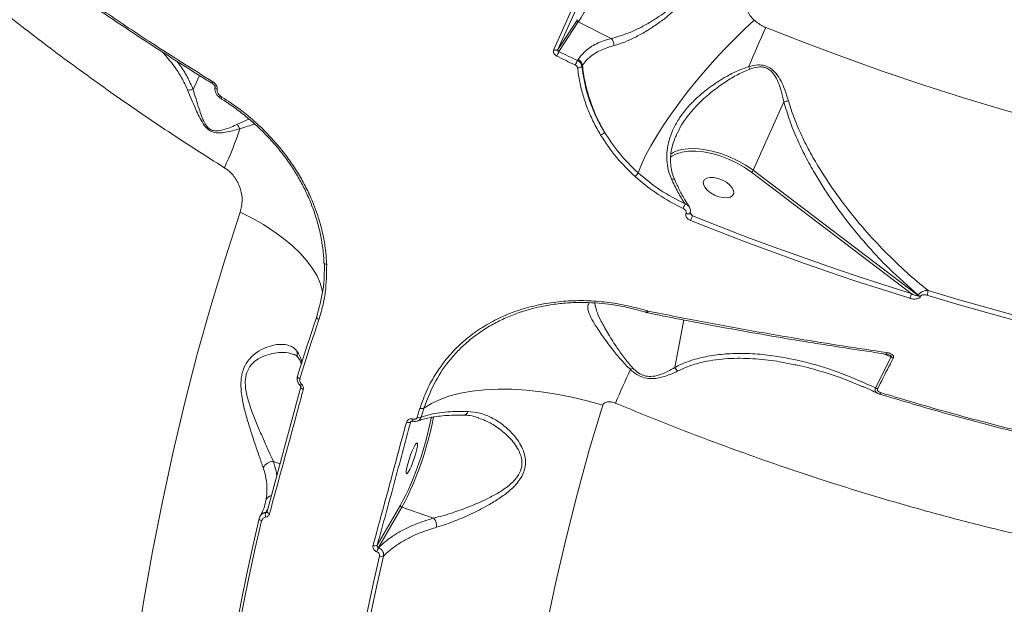
# Model space of a CAD drawing. Units: millimetres. Extents: x 3545 to 21326, y 3254 to 15280.
# Drawn here: x 10777 to 11047, y 6683 to 6844 of the extents above; entities that cross this region are included whole.
import ezdxf

# ---------------------------------------------------------------- set-up
doc = ezdxf.new("R2010")
doc.units = ezdxf.units.MM
doc.layers.add('DiKom', color=7, linetype='Continuous')

msp = doc.modelspace()

# ---------------------------------------------------------------- linework, layer by layer
at = {"layer": 'DiKom', "color": 7, "linetype": 'Continuous', "lineweight": 15}
for p, q in [((10923.52, 6835.41), (10934.77, 6860.39)), ((10935.92, 6860.39), (10924.66, 6835.42)), ((10924.66, 6835.42), (10930, 6843.6)), ((10930.27, 6842.99), (10924.95, 6834.83)), ((10939.28, 6838.47), (10930.27, 6842.99)), ((10930.02, 6832.43), (10930.19, 6832.69)), ((10931.4, 6831.03), (10931.24, 6830.79)), ((10824.48, 6824.47), (10826.21, 6828.3)), ((10831.94, 6822.68), (10832.35, 6822.38)), ((10832.24, 6821.88), (10832.26, 6821.87)), ((10986.73, 6821.09), (10978.25, 6802.27)), ((10836.7, 6814.91), (10839.79, 6816.34)), ((11021.69, 6768.45), (10977.79, 6801.74)), ((10978.25, 6802.27), (11023.61, 6767.87)), ((10956.73, 6799.6), (10956.74, 6799.58)), ((10959.83, 6790.39), (10959.86, 6790.46)), ((10960.92, 6790.65), (10961.61, 6789.77)), ((11023.61, 6767.87), (11023.65, 6767.96)), ((11024.23, 6767.67), (11024.18, 6767.58)), ((10949, 6763.73), (10949.35, 6763.64)), ((10949.35, 6763.64), (10949.39, 6763.63)), ((10949.29, 6763.15), (10949.34, 6763.14)), ((10956.82, 6748.16), (10959.25, 6761.17)), ((11011.86, 6742.55), (11016.19, 6751.03)), ((11016.19, 6751.03), (11014.12, 6751.91)), ((10844.8, 6708.62), (10854.07, 6742.78)), ((11012.54, 6740.99), (11012.98, 6740.83)), ((10884.83, 6733.96), (10884.86, 6733.96)), ((10898.77, 6735.07), (10898.81, 6735.07)), ((10884.47, 6733.43), (10884.23, 6733.18)), ((10884.75, 6733.41), (10884.77, 6733.4)), ((10846.52, 6722.35), (10848.36, 6721.72)), ((10844.29, 6710.9), (10844.49, 6711.64)), ((10875.05, 6699.35), (10881.46, 6710.32)), ((10881.83, 6709.76), (10875.36, 6698.68)), ((10890.52, 6706.78), (10881.83, 6709.76)), ((10843.01, 6707.53), (10842.84, 6707.21)), ((10844.77, 6708.57), (10844.75, 6708.5)), ((10844.78, 6708.56), (10844.8, 6708.62)), ((10875.36, 6698.68), (10875.38, 6698.67)), ((10874.97, 6697.51), (10874.95, 6697.52))]:
    msp.add_line(p, q, dxfattribs=at)
at = {"layer": 'DiKom', "color": 7, "linetype": 'Continuous', "lineweight": 15, "flags": 128}
for points in [[(10978.6, 6843.43), (10975.93, 6841), (10973.23, 6838.39), (10970.52, 6835.63), (10967.83, 6832.76), (10965.2, 6829.79), (10962.63, 6826.76), (10960.17, 6823.69), (10957.83, 6820.63), (10955.64, 6817.59), (10953.62, 6814.61), (10951.79, 6811.72), (10950.17, 6808.94), (10948.76, 6806.31), (10947.6, 6803.84), (10946.68, 6801.57)], [(10981.75, 6841.47), (10992.56, 6837.23), (11003.41, 6833.19), (11014.29, 6829.32), (11025.19, 6825.65), (11036.1, 6822.17), (11047, 6818.89), (11057.89, 6815.81)], [(10924.95, 6834.83), (10925.58, 6834.52), (10926.22, 6834.22), (10926.85, 6833.92), (10927.48, 6833.62), (10928.12, 6833.32), (10928.75, 6833.02), (10929.39, 6832.72), (10930.02, 6832.43)], [(10929.43, 6831.19), (10928.8, 6831.48), (10928.16, 6831.78), (10927.52, 6832.08), (10926.89, 6832.38), (10926.25, 6832.69), (10925.62, 6832.99), (10924.98, 6833.29), (10924.35, 6833.59)], [(10829.9, 6826.55), (10829.84, 6826.41), (10829.8, 6826.28), (10829.78, 6826.18), (10829.78, 6826.1), (10829.8, 6826.06), (10829.81, 6826.05)], [(10831.08, 6824.53), (10830.85, 6824.65), (10830.67, 6824.79), (10830.56, 6824.93), (10830.52, 6825.07), (10830.53, 6825.12)], [(10832.35, 6822.38), (10832.29, 6822.24), (10832.25, 6822.12), (10832.22, 6822.02), (10832.21, 6821.94), (10832.23, 6821.89), (10832.24, 6821.88)], [(10977.79, 6801.74), (10975.85, 6803.08), (10973.75, 6804.29), (10971.52, 6805.34), (10969.23, 6806.2), (10966.94, 6806.86), (10964.68, 6807.3), (10962.52, 6807.51), (10960.51, 6807.48), (10958.69, 6807.21), (10958.21, 6807.09)], [(10958.73, 6807.94), (10960.43, 6808.18), (10962.5, 6808.21), (10964.73, 6807.99), (10967.05, 6807.54), (10969.43, 6806.86), (10971.78, 6805.97), (10974.08, 6804.89), (10976.25, 6803.65), (10978.25, 6802.27)], [(10955.84, 6799.9), (10956.14, 6799.9), (10956.39, 6799.85), (10956.59, 6799.76), (10956.72, 6799.64), (10956.73, 6799.6)], [(10965.65, 6796.83), (10966.58, 6796.09), (10967.68, 6795.46), (10968.87, 6795.01), (10970.05, 6794.75), (10971.13, 6794.72), (10972.02, 6794.92), (10972.64, 6795.33), (10972.95, 6795.92), (10972.92, 6796.63), (10972.56, 6797.42), (10971.88, 6798.22), (10970.96, 6798.96), (10969.86, 6799.58), (10968.67, 6800.04), (10967.48, 6800.29), (10966.41, 6800.32), (10965.52, 6800.12), (10964.9, 6799.71), (10964.59, 6799.13), (10964.61, 6798.41), (10964.98, 6797.62), (10965.65, 6796.83)], [(10801.39, 6597.85), (10802.34, 6612.4), (10803.53, 6626.86), (10804.98, 6641.22), (10806.69, 6655.48), (10808.64, 6669.64), (10810.85, 6683.67), (10813.31, 6697.58), (10816.02, 6711.36), (10818.97, 6724.99), (10822.18, 6738.48), (10825.62, 6751.81), (10829.31, 6764.98), (10833.24, 6777.98), (10837.4, 6790.8)], [(10837.4, 6790.8), (10840.67, 6789.13), (10843.77, 6787.34), (10846.66, 6785.47), (10849.33, 6783.52), (10851.75, 6781.51), (10853.89, 6779.47), (10855.74, 6777.4), (10857.29, 6775.33), (10858.5, 6773.28), (10859.38, 6771.27), (10859.92, 6769.31), (10860.04, 6768.52)], [(10960.88, 6790.49), (10960.86, 6790.45), (10960.75, 6790.34), (10960.57, 6790.28), (10960.35, 6790.27), (10960.09, 6790.31), (10959.83, 6790.39)], [(10960.91, 6790.56), (10960.89, 6790.52), (10960.78, 6790.42), (10960.6, 6790.35), (10960.38, 6790.34), (10960.12, 6790.38), (10959.86, 6790.46)], [(11021.35, 6767.12), (11013.79, 6769.5), (11006.24, 6771.96), (10998.69, 6774.51), (10991.15, 6777.14), (10983.62, 6779.86), (10976.1, 6782.66), (10968.6, 6785.53), (10961.12, 6788.49)], [(10961.61, 6789.77), (10969.07, 6786.82), (10976.56, 6783.95), (10984.06, 6781.16), (10991.57, 6778.46), (10999.09, 6775.83), (11006.62, 6773.28), (11014.16, 6770.83), (11021.69, 6768.45)], [(10861.16, 6776.43), (10860.98, 6776.46), (10860.82, 6776.49), (10860.69, 6776.54), (10860.58, 6776.61), (10860.51, 6776.67), (10860.48, 6776.75), (10860.47, 6776.78)], [(11026.33, 6769.26), (11034.52, 6766.82), (11042.71, 6764.49), (11050.88, 6762.25), (11059.05, 6760.13), (11067.19, 6758.11), (11075.32, 6756.19), (11083.41, 6754.38), (11091.49, 6752.69)], [(11091.29, 6751.35), (11083.2, 6753.06), (11075.09, 6754.87), (11066.94, 6756.79), (11058.78, 6758.81), (11050.6, 6760.94), (11042.41, 6763.18), (11034.21, 6765.52), (11026, 6767.96)], [(10853.17, 6745.75), (10853.81, 6747.81), (10854.44, 6749.86), (10855.09, 6751.91), (10855.74, 6753.95), (10856.4, 6755.99), (10857.06, 6758.02), (10857.73, 6760.05), (10858.41, 6762.07)], [(10859.02, 6761.32), (10858.35, 6759.31), (10857.68, 6757.28), (10857.02, 6755.25), (10856.36, 6753.22), (10855.71, 6751.18), (10855.07, 6749.14), (10854.43, 6747.09), (10853.8, 6745.04)], [(10859.02, 6761.32), (10858.85, 6761.4), (10858.7, 6761.5), (10858.58, 6761.6), (10858.48, 6761.7), (10858.41, 6761.8), (10858.37, 6761.9), (10858.37, 6761.99), (10858.41, 6762.07)], [(10948.84, 6763.26), (10948.84, 6763.26), (10948.84, 6763.28)], [(10853.8, 6745.04), (10853.63, 6745.11), (10853.48, 6745.2), (10853.35, 6745.29), (10853.25, 6745.39), (10853.18, 6745.49), (10853.14, 6745.59), (10853.14, 6745.67), (10853.17, 6745.75)], [(10854.71, 6742.09), (10854.54, 6742.16), (10854.39, 6742.24), (10854.26, 6742.33), (10854.15, 6742.42), (10854.08, 6742.52), (10854.04, 6742.61), (10854.04, 6742.7), (10854.04, 6742.71)], [(10887.88, 6736.94), (10889.92, 6738.24), (10892.28, 6739.37), (10894.94, 6740.32), (10897.89, 6741.08), (10901.09, 6741.65), (10904.53, 6742.01), (10908.18, 6742.18), (10912, 6742.14), (10915.98, 6741.9), (10920.07, 6741.46), (10924.24, 6740.82), (10928.47, 6739.99), (10932.73, 6738.97), (10936.97, 6737.77)], [(11012.98, 6740.81), (11012.96, 6740.81), (11012.94, 6740.84)], [(11013.29, 6741.23), (11013.23, 6741.11), (11013.18, 6741.01), (11013.13, 6740.93), (11013.08, 6740.86), (11013.04, 6740.82), (11013, 6740.81), (11012.98, 6740.81)], [(10886.02, 6734.47), (10886.11, 6734.78), (10886.21, 6735.09), (10886.3, 6735.4), (10886.4, 6735.71), (10886.5, 6736.02), (10886.59, 6736.33), (10886.69, 6736.65), (10886.79, 6736.96)], [(10887.88, 6736.94), (10887.78, 6736.63), (10887.68, 6736.32), (10887.59, 6736), (10887.49, 6735.69), (10887.4, 6735.38), (10887.3, 6735.07), (10887.2, 6734.76), (10887.11, 6734.45)], [(10936.97, 6737.77), (10933.37, 6725.79), (10930.01, 6713.63), (10926.89, 6701.31), (10924.01, 6688.84), (10921.39, 6676.23), (10919.01, 6663.48), (10916.88, 6650.6), (10915, 6637.6), (10913.37, 6624.48), (10911.99, 6611.27), (10910.87, 6597.95)], [(10883.41, 6721.71), (10883.78, 6722.9), (10884.2, 6724.11), (10884.65, 6725.24), (10885.08, 6726.2), (10885.48, 6726.92), (10885.79, 6727.33), (10886.01, 6727.41), (10886.1, 6727.14), (10886.07, 6726.55), (10885.91, 6725.68), (10885.64, 6724.61), (10885.28, 6723.42), (10884.85, 6722.21), (10884.41, 6721.08), (10883.97, 6720.12), (10883.57, 6719.4), (10883.26, 6718.99), (10883.04, 6718.91), (10882.95, 6719.18), (10882.98, 6719.77), (10883.14, 6720.64), (10883.41, 6721.71)], [(10831.09, 6644.77), (10832.24, 6652.66), (10833.47, 6660.52), (10834.79, 6668.33), (10836.19, 6676.09), (10837.68, 6683.82), (10839.25, 6691.49), (10840.9, 6699.12), (10842.64, 6706.7)], [(10843.29, 6706.07), (10843.12, 6706.13), (10842.97, 6706.21), (10842.84, 6706.29), (10842.73, 6706.37), (10842.66, 6706.46), (10842.62, 6706.55), (10842.61, 6706.62), (10842.64, 6706.7)], [(10844.39, 6708.21), (10844.45, 6708.32), (10844.51, 6708.43)], [(10845.45, 6707.96), (10845.28, 6708.03), (10845.13, 6708.11), (10844.99, 6708.2), (10844.89, 6708.29), (10844.82, 6708.38), (10844.78, 6708.46), (10844.77, 6708.55), (10844.78, 6708.56)], [(10843.29, 6706.07), (10841.56, 6698.51), (10839.91, 6690.9), (10838.34, 6683.24), (10836.86, 6675.54), (10835.46, 6667.79), (10834.14, 6659.99), (10832.91, 6652.16), (10831.76, 6644.28)], [(10864.62, 6637.07), (10865.71, 6644.63), (10866.89, 6652.15), (10868.15, 6659.63), (10869.5, 6667.07), (10870.92, 6674.47), (10872.43, 6681.82), (10874.02, 6689.12), (10875.68, 6696.38)], [(10876.78, 6696.38), (10875.12, 6689.13), (10873.53, 6681.84), (10872.02, 6674.49), (10870.6, 6667.1), (10869.26, 6659.67), (10868, 6652.19), (10866.82, 6644.67), (10865.72, 6637.12)]]:
    msp.add_lwpolyline(points, dxfattribs=at)
at = {"layer": 'DiKom', "color": 7, "linetype": 'Continuous', "lineweight": 15}
for centre, radius, start, end in [((10778.95, 6934.97), 177.09, 328.7073, 336.1868), ((10930.47, 6843.44), 0.491, 160.6299, 246.8327), ((11392.16, 6656.97), 449.97, 155.7943, 157.2856), ((10937.46, 6836.61), 2.61, 357.8124, 45.4875), ((10924.09, 6836.21), 0.982, 234.5144, 305.9107), ((10943.27, 6825.11), 20.74, 152.0758, 155.87), ((10957.11, 6818.76), 30.33, 153.2355, 155.829), ((10929.27, 6830.75), 2.15, 7.6443, 64.5165), ((10930.21, 6831.85), 1.48, 263.8493, 314.4407), ((10992.42, 6835.92), 16.19, 198.7222, 201.3373), ((10832.52, 6822.06), 0.845, 133.4689, 165.5788), ((10985.04, 6832.38), 11.42, 278.5269, 284.8774), ((10839.89, 6815.61), 3.27, 192.3899, 216.8562), ((10753.64, 6840.43), 87.82, 334.7446, 342.2457), ((10935.62, 6814.04), 2.25, 290.3923, 324.3025), ((10960.24, 6799.72), 8.37, 100.3918, 124.0636), ((10959.93, 6800.09), 7.21, 103.8676, 127.2978), ((10943.58, 6803.22), 3.51, 310.3052, 332.0636), ((10977.19, 6802.73), 1.16, 301.2876, 336.2351), ((10951.93, 6795.71), 8.1, 331.1481, 340.5826), ((10951.31, 6792.96), 10.78, 335.4921, 342.8003), ((11022.48, 6769.57), 3.87, 335.4559, 355.3735), ((11017.85, 6768.73), 3.85, 335.1675, 355.7965), ((11024.73, 6769.37), 1.87, 233.2159, 253.0331), ((11024.77, 6769.46), 1.87, 233.2159, 253.0331), ((10944.8, 6764.88), 4.35, 338.1314, 344.6872), ((10951.32, 6763.19), 2.03, 167.0197, 181.1898), ((10951.94, 6763.04), 2.62, 166.7941, 177.7327), ((10855.12, 6751.96), 2.11, 165.2195, 212.2771), ((11014.16, 6752.29), 0.848, 324.8876, 356.8228), ((11017.44, 6752.52), 1.95, 230.2126, 250.056), ((11333.47, 6566.81), 428.84, 155.0731, 156.4196), ((10942.17, 6751.28), 4.43, 302.8181, 312.6681), ((10852.8, 6744.7), 1.86, 304.8843, 321.3285), ((11013.09, 6744.1), 1.98, 231.6454, 251.068), ((10887.35, 6738.16), 1.33, 244.7404, 293.2087), ((10804.34, 6750.8), 87.1, 332.3099, 349.2441), ((10802.23, 6751.53), 89.9, 332.3113, 349.1743), ((10885.98, 6733.5), 1.24, 157.9534, 184.1625), ((10886.02, 6733.49), 1.25, 158.0157, 184.0258), ((10886.58, 6735.68), 1.34, 245.0022, 293.1355), ((10898.61, 6736.47), 1.42, 277.9143, 343.1554), ((10883.58, 6734.17), 1.18, 243.6054, 303.2076), ((10846.45, 6719.38), 2.97, 88.5236, 156.1503), ((10846.4, 6711.06), 2, 102.523, 163.0119), ((10881.97, 6710.25), 0.514, 172.5648, 254.5006), ((10844.6, 6706.58), 1.85, 92.6114, 149.425), ((10846.42, 6707.6), 2.12, 163.2281, 195.4481), ((10844.49, 6708.81), 0.38, 272.8092, 317.1554), ((10888.26, 6704.64), 3.11, 353.327, 43.4289), ((10874.44, 6700.41), 1.22, 243.5457, 300.1993), ((10881.86, 6695.74), 7.13, 155.6409, 165.5462), ((10881.89, 6695.73), 7.14, 155.6463, 165.5467), ((10876.22, 6697.77), 1.5, 248.9785, 292.0259)]:
    msp.add_arc(centre, radius, start, end, dxfattribs=at)
for points, knots in [([(10833.06, 6802.96), (10827.91, 6806.24), (10817.59, 6812.81), (10802.6, 6823.07), (10787.99, 6833.62), (10773.69, 6844.58), (10759.81, 6855.88), (10746.34, 6867.55), (10733.47, 6879.45), (10722.03, 6890.78), (10711.94, 6901.43), (10703.06, 6911.39), (10694.66, 6921.42), (10686.71, 6931.59), (10679.26, 6941.84), (10672.31, 6952.19), (10665.95, 6962.55), (10660.59, 6972.06), (10657.63, 6978.08), (10656.36, 6980.68)], [0, 0, 0, 0, 0.063318, 0.126636, 0.190562, 0.254489, 0.320378, 0.386267, 0.452847, 0.519426, 0.573232, 0.627038, 0.68122, 0.735401, 0.790767, 0.846134, 0.901911, 0.957688, 1, 1, 1, 1]), ([(10780.16, 6859.42), (10780.85, 6858.91), (10784.45, 6856.24), (10791.12, 6851.49), (10800.18, 6845.19), (10809.39, 6839.02), (10818.74, 6832.96), (10825.55, 6828.65), (10829.29, 6826.38), (10829.82, 6826.06)], [0, 0, 0, 0, 0.043705, 0.229735, 0.415321, 0.600253, 0.784756, 0.969675, 1, 1, 1, 1]), ([(10780.19, 6859.94), (10780.7, 6859.57), (10783.24, 6857.7), (10789.92, 6852.89), (10800.39, 6845.59), (10814.35, 6836.27), (10824.34, 6830.03), (10829.9, 6826.55)], [0, 0, 0, 0, 0.032157, 0.160792, 0.418284, 0.675775, 1, 1, 1, 1]), ([(10939.28, 6838.47), (10939.81, 6838.59), (10941.17, 6838.9), (10943.59, 6839.73), (10946.48, 6840.99), (10949.47, 6842.55), (10952.21, 6844.25), (10954.66, 6846.05), (10956.95, 6848.07), (10958.68, 6850.18), (10959.7, 6852.21), (10960.03, 6853.35), (10960.23, 6854.52), (10960.31, 6855.72), (10960.14, 6856.78), (10960.05, 6857.31)], [0, 0, 0, 0, 0.06539, 0.170368, 0.277943, 0.381811, 0.488412, 0.569564, 0.652795, 0.760419, 0.815163, 0.871885, 0.880045, 0.9392, 1, 1, 1, 1]), ([(10961.24, 6857.36), (10961.29, 6856.81), (10961.41, 6855.68), (10961.23, 6853.89), (10960.72, 6852.05), (10959.62, 6849.76), (10957.83, 6847.42), (10955.51, 6845.16), (10953.06, 6843.16), (10950.28, 6841.23), (10947.3, 6839.47), (10944.38, 6838.02), (10941.96, 6837.04), (10940.58, 6836.66), (10940.06, 6836.51)], [0, 0, 0, 0, 0.060369, 0.122046, 0.182585, 0.245203, 0.354865, 0.435813, 0.519105, 0.621342, 0.7266, 0.829721, 0.935579, 1, 1, 1, 1]), ([(10976.55, 6852.87), (10976.25, 6851.97), (10975.65, 6850.17), (10976.02, 6847.28), (10977.11, 6844.98), (10978.21, 6843.84), (10978.6, 6843.43)], [0, 0, 0, 0, 0.2885643, 0.5716288, 0.8470383, 1, 1, 1, 1]), ([(10978.6, 6843.43), (10979.41, 6842.81), (10980.29, 6842.11), (10981.43, 6841.59), (10981.64, 6841.51), (10981.75, 6841.47)], [0, 0, 0, 0, 0.8217569, 0.9078664, 1, 1, 1, 1]), ([(10930.19, 6832.69), (10930.81, 6833.48), (10932.12, 6835.15), (10935.15, 6837.14), (10937.89, 6838.02), (10939.28, 6838.47)], [0, 0, 0, 0, 0.306973, 0.648469, 1, 1, 1, 1]), ([(10940.06, 6836.51), (10938.77, 6836.11), (10936.15, 6835.29), (10933.53, 6833.53), (10932.08, 6832.02), (10931.54, 6831.24), (10931.4, 6831.03)], [0, 0, 0, 0, 0.341497, 0.692996, 0.918012, 1, 1, 1, 1]), ([(10822.96, 6824.34), (10822.44, 6825.45), (10821.39, 6827.68), (10819.12, 6831.18), (10817.19, 6833.42), (10816.1, 6834.7)], [0, 0, 0, 0, 0.302418, 0.60502, 1, 1, 1, 1]), ([(10924.35, 6833.59), (10924.25, 6833.65), (10924, 6833.78), (10923.68, 6834.1), (10923.46, 6834.53), (10923.38, 6835), (10923.47, 6835.27), (10923.52, 6835.41)], [0, 0, 0, 0, 0.141847, 0.356728, 0.571333, 0.785719, 1, 1, 1, 1]), ([(10924.66, 6835.42), (10924.65, 6835.37), (10924.62, 6835.28), (10924.64, 6835.13), (10924.72, 6834.99), (10924.83, 6834.88), (10924.91, 6834.84), (10924.95, 6834.83)], [0, 0, 0, 0, 0.213978, 0.428172, 0.642785, 0.857902, 1, 1, 1, 1]), ([(10820.1, 6832.13), (10820.36, 6831.8), (10821.41, 6830.46), (10822.94, 6827.92), (10823.97, 6825.62), (10824.48, 6824.47)], [0, 0, 0, 0, 0.136421, 0.566248, 1, 1, 1, 1]), ([(10930.05, 6830.38), (10930.03, 6830.48), (10929.99, 6830.68), (10929.79, 6830.95), (10929.59, 6831.11), (10929.46, 6831.17), (10929.43, 6831.19)], [0, 0, 0, 0, 0.305693, 0.611613, 0.918023, 1, 1, 1, 1]), ([(10930.02, 6832.43), (10930.08, 6832.4), (10930.33, 6832.27), (10930.73, 6831.94), (10931.12, 6831.4), (10931.2, 6830.99), (10931.24, 6830.79)], [0, 0, 0, 0, 0.081893, 0.388046, 0.693965, 1, 1, 1, 1]), ([(10937.45, 6812.72), (10936.63, 6814.25), (10934.99, 6817.31), (10933.26, 6821.97), (10932, 6826.56), (10931.6, 6829.54), (10931.4, 6831.03)], [0, 0, 0, 0, 0.25985, 0.52284, 0.760227, 1, 1, 1, 1]), ([(10977.09, 6830.72), (10977.9, 6830.92), (10979.31, 6831.26), (10981.41, 6831.12), (10983.23, 6830.3), (10984.77, 6828.75), (10986.01, 6826.71), (10987.09, 6824.19), (10987.65, 6822.36), (10987.97, 6821.34)], [0, 0, 0, 0, 0.149113, 0.259623, 0.37165, 0.498761, 0.652532, 0.806978, 1, 1, 1, 1]), ([(10936.4, 6811.93), (10935.74, 6813.08), (10934.42, 6815.39), (10932.84, 6818.99), (10931.55, 6822.7), (10930.58, 6826.51), (10930.23, 6829.08), (10930.05, 6830.38)], [0, 0, 0, 0, 0.197834, 0.394817, 0.593168, 0.795838, 1, 1, 1, 1]), ([(10931.24, 6830.79), (10931.63, 6828.34), (10932.22, 6824.62), (10933.92, 6819.75), (10935.49, 6816.15), (10936.8, 6813.85), (10937.45, 6812.72)], [0, 0, 0, 0, 0.3951692, 0.5979227, 0.8021689, 1, 1, 1, 1]), ([(10955.84, 6799.9), (10955.52, 6800.72), (10954.88, 6802.4), (10954.51, 6805.04), (10954.57, 6807.76), (10955.13, 6810.57), (10956.2, 6813.43), (10957.84, 6816.4), (10960.05, 6819.34), (10962.93, 6822.31), (10966.38, 6825.16), (10970.05, 6827.55), (10973.62, 6829.47), (10975.93, 6830.3), (10977.09, 6830.72)], [0, 0, 0, 0, 0.066726, 0.135249, 0.20491, 0.276176, 0.354731, 0.435009, 0.525817, 0.618568, 0.724745, 0.833266, 0.916027, 1, 1, 1, 1]), ([(10977.34, 6830.03), (10976.21, 6829.54), (10973.94, 6828.57), (10970.49, 6826.47), (10966.92, 6823.9), (10963.61, 6820.95), (10960.82, 6817.87), (10958.7, 6814.98), (10957.69, 6812.97), (10957.25, 6812.09)], [0, 0, 0, 0, 0.132103, 0.266366, 0.432804, 0.602388, 0.743462, 0.887136, 1, 1, 1, 1]), ([(10986.73, 6821.09), (10986.5, 6822.1), (10986.09, 6823.88), (10985.24, 6826.36), (10984.25, 6828.36), (10983, 6829.8), (10981.91, 6830.36), (10980.84, 6830.65), (10979.34, 6830.68), (10978.08, 6830.27), (10977.34, 6830.03)], [0, 0, 0, 0, 0.201065, 0.356602, 0.514898, 0.638467, 0.721753, 0.744936, 0.851257, 1, 1, 1, 1]), ([(10829.8, 6826.04), (10829.88, 6825.99), (10830.08, 6825.87), (10830.31, 6825.62), (10830.46, 6825.39), (10830.51, 6825.24), (10830.53, 6825.16), (10830.53, 6825.12), (10830.53, 6825.11), (10830.53, 6825.12), (10830.53, 6825.12)], [0, 0, 0, 0, 0.21406, 0.523572, 0.699322, 0.799339, 0.870036, 0.936947, 0.992422, 1, 1, 1, 1]), ([(10829.9, 6826.55), (10829.96, 6826.52), (10830.24, 6826.33), (10830.65, 6825.95), (10830.98, 6825.41), (10831.13, 6824.93), (10831.1, 6824.66), (10831.08, 6824.53)], [0, 0, 0, 0, 0.0843516, 0.4026499, 0.6518232, 0.8254915, 1, 1, 1, 1]), ([(10824.47, 6824.46), (10824.2, 6824.4), (10823.71, 6824.28), (10823.21, 6824.3), (10823, 6824.33), (10822.96, 6824.34)], [0, 0, 0, 0, 0.499482, 0.920557, 1, 1, 1, 1]), ([(10837.27, 6813.65), (10836, 6813.28), (10834.24, 6812.76), (10831.7, 6812.49), (10830.25, 6812.62), (10829.07, 6813.11), (10828.06, 6813.9), (10827.04, 6815.24), (10826.1, 6817.01), (10824.67, 6820.2), (10823.69, 6822.58), (10822.96, 6824.34)], [0, 0, 0, 0, 0.231126, 0.319683, 0.391424, 0.436716, 0.482245, 0.545692, 0.638837, 0.734215, 1, 1, 1, 1]), ([(10824.48, 6824.47), (10824.48, 6824.47), (10824.48, 6824.46), (10824.48, 6824.46), (10824.47, 6824.46), (10824.47, 6824.46)], [0, 0, 0, 0, 0.390984, 0.786042, 1, 1, 1, 1]), ([(10824.47, 6824.46), (10824.47, 6824.46), (10825, 6822.75), (10825.7, 6820.34), (10826.76, 6817.19), (10827.47, 6815.47), (10828.31, 6814.17), (10829.19, 6813.43), (10830.25, 6813.05), (10831.57, 6813.08), (10833.9, 6813.65), (10835.52, 6814.38), (10836.7, 6814.91)], [0, 0, 0, 0, 0.000316, 0.274239, 0.368239, 0.463503, 0.52351, 0.564833, 0.606153, 0.674702, 0.763, 1, 1, 1, 1]), ([(10830.53, 6825.12), (10830.53, 6825.12), (10830.45, 6824.91), (10830.46, 6824.42), (10830.62, 6823.69), (10831.03, 6822.98), (10831.41, 6822.48), (10831.68, 6822.3), (10831.71, 6822.28)], [0, 0, 0, 0, 0.003242, 0.216122, 0.44429, 0.691762, 0.973616, 1, 1, 1, 1]), ([(10831.08, 6824.53), (10831.07, 6824.39), (10831.03, 6824.12), (10831.19, 6823.61), (10831.49, 6823.11), (10831.79, 6822.81), (10831.94, 6822.68)], [0, 0, 0, 0, 0.209676, 0.418157, 0.729856, 1, 1, 1, 1]), ([(10831.58, 6822.38), (10831.69, 6822.28), (10831.9, 6822.09), (10832.14, 6821.97), (10832.25, 6821.91)], [0, 0, 0, 0, 0.547801, 1, 1, 1, 1]), ([(10832.22, 6821.82), (10832.47, 6821.68), (10833.83, 6820.88), (10836.22, 6819.2), (10839.37, 6816.78), (10842.36, 6814.13), (10845.19, 6811.32), (10847.82, 6808.34), (10850.23, 6805.24), (10852.39, 6802.03), (10854.31, 6798.73), (10855.98, 6795.33), (10857.41, 6791.82), (10858.59, 6788.22), (10859.5, 6784.56), (10860.09, 6780.86), (10860.39, 6778.26), (10860.39, 6776.91), (10860.39, 6776.78)], [0, 0, 0, 0, 0.0154, 0.085452, 0.155874, 0.226442, 0.296843, 0.366848, 0.436271, 0.504978, 0.572807, 0.64114, 0.710296, 0.78018, 0.850651, 0.921523, 0.992589, 1, 1, 1, 1]), ([(10832.35, 6822.38), (10834.05, 6821.27), (10836.92, 6819.4), (10840.7, 6816.31), (10843.84, 6813.42), (10846.81, 6810.28), (10849.56, 6806.96), (10852.04, 6803.49), (10854.27, 6799.89), (10856.23, 6796.12), (10857.89, 6792.27), (10859.21, 6788.38), (10860.21, 6784.44), (10860.9, 6780.45), (10861.07, 6777.77), (10861.16, 6776.43)], [0, 0, 0, 0, 0.107055, 0.180231, 0.253406, 0.328732, 0.404059, 0.47751, 0.550961, 0.626566, 0.70217, 0.775558, 0.848946, 0.924473, 1, 1, 1, 1]), ([(11023.65, 6767.96), (11020.91, 6770.38), (11016.19, 6774.54), (11009.95, 6781.19), (11004.66, 6787.48), (10999.69, 6794.21), (10995.7, 6800.47), (10992.61, 6806.05), (10990.29, 6810.88), (10988.24, 6815.88), (10987.23, 6819.35), (10986.73, 6821.09)], [0, 0, 0, 0, 0.172163, 0.296945, 0.421721, 0.549577, 0.677393, 0.756949, 0.836485, 0.918274, 1, 1, 1, 1]), ([(10987.97, 6821.34), (10988.48, 6819.72), (10989.52, 6816.46), (10991.62, 6811.67), (10994.02, 6806.95), (10997.19, 6801.54), (11001.22, 6795.55), (11006.2, 6789.08), (11011.57, 6782.9), (11016.36, 6778.04), (11021.26, 6773.45), (11024.32, 6770.92), (11026.33, 6769.26)], [0, 0, 0, 0, 0.077204, 0.155263, 0.235262, 0.315696, 0.438102, 0.561373, 0.686953, 0.813199, 0.876762, 1, 1, 1, 1]), ([(10841.36, 6814.96), (10841.31, 6814.95), (10840.29, 6814.61), (10838.75, 6814.12), (10837.27, 6813.65)], [0, 0, 0, 0, 0.0443308, 1, 1, 1, 1]), ([(10937.45, 6812.72), (10938.74, 6810.74), (10941.37, 6806.73), (10944.9, 6803.3), (10946.68, 6801.57)], [0, 0, 0, 0, 0.494165, 1, 1, 1, 1]), ([(10956.78, 6799.59), (10956.64, 6799.89), (10956.22, 6800.8), (10955.82, 6802.41), (10955.56, 6804.41), (10955.61, 6806.49), (10955.97, 6808.61), (10956.52, 6810.49), (10957.06, 6811.64), (10957.27, 6812.08)], [0, 0, 0, 0, 0.074587, 0.227747, 0.386235, 0.54951, 0.717494, 0.890257, 1, 1, 1, 1]), ([(10957.25, 6812.09), (10957.22, 6812.03), (10957.18, 6811.97), (10957.15, 6811.9), (10957.15, 6811.9)], [0, 0, 0, 0, 0.911284, 1, 1, 1, 1]), ([(10945.85, 6800.54), (10944.07, 6802.26), (10940.46, 6805.76), (10937.76, 6809.86), (10936.4, 6811.93)], [0, 0, 0, 0, 0.494171, 1, 1, 1, 1]), ([(10837.4, 6790.8), (10837.64, 6791.81), (10838.11, 6793.8), (10837.63, 6797.01), (10836.29, 6799.97), (10834.57, 6801.93), (10833.39, 6802.74), (10833.06, 6802.96)], [0, 0, 0, 0, 0.238523, 0.471337, 0.696805, 0.915991, 1, 1, 1, 1]), ([(10946.68, 6801.57), (10948.63, 6799.94), (10952.58, 6796.64), (10957.22, 6794.23), (10959.57, 6793.01)], [0, 0, 0, 0, 0.493818, 1, 1, 1, 1]), ([(10959.02, 6791.8), (10956.68, 6793.01), (10951.94, 6795.46), (10947.9, 6798.83), (10945.85, 6800.54)], [0, 0, 0, 0, 0.493872, 1, 1, 1, 1]), ([(10959.57, 6793.01), (10958.9, 6794.08), (10957.56, 6796.23), (10956.41, 6798.67), (10955.84, 6799.9)], [0, 0, 0, 0, 0.497409, 1, 1, 1, 1]), ([(10960.74, 6792.33), (10960.37, 6792.89), (10959.43, 6794.3), (10958.09, 6796.74), (10957.2, 6798.68), (10956.77, 6799.62)], [0, 0, 0, 0, 0.255711, 0.642605, 1, 1, 1, 1]), ([(10959.86, 6790.46), (10959.88, 6790.52), (10959.92, 6790.65), (10959.9, 6790.9), (10959.76, 6791.22), (10959.46, 6791.55), (10959.17, 6791.72), (10959.02, 6791.8)], [0, 0, 0, 0, 0.101089, 0.261349, 0.460704, 0.726549, 1, 1, 1, 1]), ([(10959.57, 6793.01), (10959.8, 6792.93), (10960.27, 6792.78), (10960.55, 6792.45), (10960.69, 6792.29)], [0, 0, 0, 0, 0.504703, 1, 1, 1, 1]), ([(10961.12, 6788.49), (10960.89, 6788.6), (10960.46, 6788.81), (10960.01, 6789.27), (10959.78, 6789.72), (10959.73, 6790.1), (10959.8, 6790.3), (10959.83, 6790.39)], [0, 0, 0, 0, 0.279175, 0.52942, 0.721638, 0.879429, 1, 1, 1, 1]), ([(10960.89, 6790.56), (10960.95, 6790.71), (10961.09, 6791.03), (10961.03, 6791.58), (10960.9, 6792), (10960.74, 6792.2), (10960.71, 6792.24)], [0, 0, 0, 0, 0.266934, 0.580029, 0.899418, 1, 1, 1, 1]), ([(10960.89, 6790.54), (10960.89, 6790.54), (10960.89, 6790.55), (10960.89, 6790.51), (10960.88, 6790.49), (10960.88, 6790.49)], [0, 0, 0, 0, 0.06685, 0.813733, 1, 1, 1, 1]), ([(10960.99, 6790.37), (10960.98, 6790.37), (10960.95, 6790.41), (10960.91, 6790.48), (10960.9, 6790.51), (10960.9, 6790.52)], [0, 0, 0, 0, 0.057925, 0.637259, 1, 1, 1, 1]), ([(10960.99, 6790.37), (10961.07, 6790.27), (10961.26, 6790.05), (10961.48, 6789.87), (10961.61, 6789.77)], [0, 0, 0, 0, 0.417963, 1, 1, 1, 1]), ([(10858.41, 6762.07), (10859.06, 6764.43), (10860.06, 6768), (10860.55, 6773.02), (10860.52, 6775.6), (10860.51, 6776.9)], [0, 0, 0, 0, 0.492808, 0.745498, 1, 1, 1, 1]), ([(10861.16, 6776.43), (10861.13, 6773.87), (10861.08, 6770.01), (10860.14, 6765), (10859.4, 6762.55), (10859.02, 6761.32)], [0, 0, 0, 0, 0.492763, 0.74547, 1, 1, 1, 1]), ([(11023.65, 6767.96), (11023.7, 6768.06), (11023.82, 6768.26), (11024.13, 6768.58), (11024.58, 6768.89), (11025.23, 6769.17), (11025.84, 6769.28), (11026.22, 6769.26), (11026.33, 6769.26)], [0, 0, 0, 0, 0.1137204, 0.2493511, 0.4227181, 0.6134963, 0.8848304, 1, 1, 1, 1]), ([(10886.79, 6736.96), (10887.39, 6738.65), (10888.6, 6742.05), (10891.17, 6746.66), (10894.24, 6750.84), (10897.76, 6754.53), (10901.74, 6757.79), (10906.15, 6760.56), (10910.92, 6762.84), (10916, 6764.59), (10921.33, 6765.78), (10926.84, 6766.44), (10932.43, 6766.55), (10938.02, 6766.12), (10943.57, 6765.23), (10947.19, 6764.23), (10949, 6763.73)], [0, 0, 0, 0, 0.075107, 0.150215, 0.221282, 0.292578, 0.363645, 0.43477, 0.506123, 0.577249, 0.64834, 0.719659, 0.790751, 0.860429, 0.930319, 1, 1, 1, 1]), ([(10948.84, 6763.28), (10946.91, 6763.81), (10943.01, 6764.88), (10936.28, 6765.87), (10930.12, 6766.08), (10924.68, 6765.66), (10919.34, 6764.83), (10914.21, 6763.4), (10909.42, 6761.39), (10904.87, 6759), (10900.72, 6756.05), (10897.08, 6752.61), (10893.83, 6748.89), (10890.43, 6743.78), (10888.73, 6739.22), (10887.88, 6736.94)], [0, 0, 0, 0, 0.07606, 0.153232, 0.25829, 0.312392, 0.366494, 0.471525, 0.525614, 0.579703, 0.684725, 0.738804, 0.792883, 0.896441, 1, 1, 1, 1]), ([(11024.18, 6767.58), (11024.14, 6767.5), (11024.04, 6767.34), (11023.73, 6767.12), (11023.26, 6766.95), (11022.47, 6766.88), (11021.81, 6766.98), (11021.39, 6767.1), (11021.35, 6767.12)], [0, 0, 0, 0, 0.093372, 0.208746, 0.372083, 0.5793, 0.953643, 1, 1, 1, 1]), ([(11021.69, 6768.45), (11022.01, 6768.29), (11022.46, 6768.05), (11023.03, 6767.85), (11023.34, 6767.79), (11023.51, 6767.79), (11023.58, 6767.83), (11023.6, 6767.86), (11023.61, 6767.87)], [0, 0, 0, 0, 0.495874, 0.71977, 0.870262, 0.951029, 0.975903, 1, 1, 1, 1]), ([(11026, 6767.96), (11025.72, 6768.03), (11025.32, 6768.12), (11024.8, 6768.06), (11024.51, 6767.96), (11024.31, 6767.82), (11024.25, 6767.72), (11024.23, 6767.67)], [0, 0, 0, 0, 0.4299746, 0.6257729, 0.7881205, 0.905263, 1, 1, 1, 1]), ([(10944.57, 6747.55), (10943.66, 6748.49), (10941.8, 6750.39), (10939.25, 6753.61), (10936.73, 6756.98), (10934.7, 6760.04), (10933.36, 6762.51), (10932.83, 6764.23), (10932.81, 6765.31), (10933.16, 6765.67), (10933.28, 6765.78)], [0, 0, 0, 0, 0.115856, 0.234724, 0.397414, 0.564842, 0.700954, 0.840707, 0.950491, 1, 1, 1, 1]), ([(10934.83, 6765.74), (10934.94, 6765.08), (10935.17, 6763.76), (10936.37, 6761.09), (10938.16, 6757.8), (10940.41, 6754.29), (10942.66, 6750.93), (10944.34, 6748.99), (10945.18, 6748.02)], [0, 0, 0, 0, 0.162791, 0.32687, 0.525349, 0.723897, 0.862149, 1, 1, 1, 1]), ([(10949.39, 6763.63), (10950.05, 6763.5), (10953.31, 6762.84), (10961.81, 6761.16), (10974.93, 6758.71), (10989.49, 6756.19), (11002.86, 6754.04), (11010.95, 6752.84), (11015, 6752.24)], [0, 0, 0, 0, 0.029988, 0.149947, 0.389895, 0.630165, 0.815008, 1, 1, 1, 1]), ([(10948.84, 6763.26), (10948.86, 6763.25), (10949.01, 6763.2), (10949.17, 6763.17), (10949.29, 6763.15)], [0, 0, 0, 0, 0.1683595, 1, 1, 1, 1]), ([(10949.32, 6763.13), (10952.22, 6762.55), (10958.93, 6761.2), (10969.49, 6759.21), (10981.01, 6757.16), (10990.69, 6755.51), (10996.53, 6754.6), (10998.51, 6754.28)], [0, 0, 0, 0, 0.1772035, 0.4106943, 0.6445723, 0.8790925, 1, 1, 1, 1]), ([(10843.73, 6720.58), (10843.37, 6721.63), (10842.65, 6723.72), (10841.38, 6727.44), (10840.09, 6731.32), (10839.04, 6734.82), (10838.27, 6737.89), (10837.82, 6740.27), (10837.6, 6742.46), (10837.59, 6744.83), (10838.07, 6747.46), (10839.25, 6749.7), (10840.64, 6751.26), (10842.35, 6752.61), (10844.48, 6753.71), (10846.95, 6754.4), (10849.25, 6754.56), (10851.03, 6754.17), (10852.3, 6753.47), (10852.82, 6752.82), (10853.08, 6752.5)], [0, 0, 0, 0, 0.075448, 0.151029, 0.2213858, 0.291723, 0.3346577, 0.3775438, 0.4104256, 0.443256, 0.4962479, 0.5490794, 0.5889872, 0.6289737, 0.6969443, 0.7650084, 0.8363497, 0.9076294, 0.9538281, 1, 1, 1, 1]), ([(10853.08, 6752.5), (10853.54, 6751.75), (10854.25, 6750.59), (10854.28, 6749.58), (10854.29, 6749.23)], [0, 0, 0, 0, 0.651742, 1, 1, 1, 1]), ([(10998.51, 6754.28), (11000.39, 6753.98), (11005.84, 6753.11), (11011.29, 6752.32), (11014.85, 6751.8)], [0, 0, 0, 0, 0.345231, 1, 1, 1, 1]), ([(10852.01, 6751.71), (10851.54, 6751.87), (10850.35, 6752.26), (10848.15, 6752.29), (10845.6, 6751.91), (10843.4, 6751.13), (10841.65, 6750.06), (10840.27, 6748.8), (10839.11, 6746.88), (10838.73, 6744.55), (10838.86, 6742.44), (10839.21, 6740.47), (10839.81, 6738.31), (10840.78, 6735.52), (10842.07, 6732.32), (10843.63, 6728.77), (10845.18, 6725.32), (10846.07, 6723.35), (10846.52, 6722.35)], [0, 0, 0, 0, 0.056915, 0.140652, 0.217522, 0.296005, 0.339378, 0.383752, 0.43963, 0.495225, 0.530172, 0.5662, 0.613933, 0.662479, 0.742741, 0.824646, 0.911048, 1, 1, 1, 1]), ([(10852.02, 6751.76), (10852.21, 6751.69), (10852.66, 6751.53), (10853.03, 6751.25), (10853.24, 6750.93), (10853.31, 6750.81)], [0, 0, 0, 0, 0.298155, 0.734141, 1, 1, 1, 1]), ([(10853.33, 6750.84), (10853.37, 6750.79), (10853.65, 6750.37), (10853.99, 6749.71), (10854.14, 6749.21), (10854.21, 6748.99)], [0, 0, 0, 0, 0.069205, 0.5707, 1, 1, 1, 1]), ([(10956.82, 6748.16), (10957.33, 6748.42), (10959.28, 6749.4), (10962.88, 6750.64), (10967.66, 6751.61), (10972.74, 6752.04), (10978.09, 6751.98), (10984.96, 6751.29), (10993.16, 6749.63), (11002.6, 6746.69), (11008.78, 6743.93), (11011.86, 6742.55)], [0, 0, 0, 0, 0.031072, 0.11984, 0.208955, 0.29793, 0.396824, 0.495743, 0.663632, 0.831973, 1, 1, 1, 1]), ([(10989.37, 6748.95), (10987.62, 6749.31), (10983.59, 6750.13), (10977.28, 6750.7), (10970.5, 6750.66), (10964.95, 6749.82), (10960.64, 6748.58), (10958.58, 6747.64), (10957.55, 6747.17)], [0, 0, 0, 0, 0.159793, 0.367258, 0.57645, 0.785785, 0.892473, 1, 1, 1, 1]), ([(11016.77, 6750.69), (11016.5, 6750.18), (11015.16, 6747.62), (11013.72, 6744.79), (11012.57, 6742.47), (11012.45, 6742.23)], [0, 0, 0, 0, 0.183169, 0.915879, 1, 1, 1, 1]), ([(11014.85, 6751.79), (11014.92, 6751.79), (11015.16, 6751.76), (11015.42, 6751.69), (11015.56, 6751.61), (11015.56, 6751.61)], [0, 0, 0, 0, 0.261093, 0.994401, 1, 1, 1, 1]), ([(11015, 6752.24), (11015.39, 6752.16), (11015.94, 6752.04), (11016.53, 6751.67), (11016.79, 6751.36), (11016.88, 6751.04), (11016.84, 6750.83), (11016.79, 6750.72), (11016.77, 6750.69)], [0, 0, 0, 0, 0.402994, 0.573316, 0.745126, 0.853358, 0.961734, 1, 1, 1, 1]), ([(11016.19, 6751.03), (11016.2, 6751.03), (11016.22, 6751.05), (11016.25, 6751.08), (11016.25, 6751.11), (11016.25, 6751.14), (11016.23, 6751.18), (11016.16, 6751.29), (11015.96, 6751.42), (11015.74, 6751.54), (11015.59, 6751.6), (11015.55, 6751.61)], [0, 0, 0, 0, 0.044712, 0.090873, 0.137435, 0.151854, 0.201951, 0.268501, 0.532069, 0.861819, 1, 1, 1, 1]), ([(10957.55, 6747.17), (10956.47, 6746.66), (10954.96, 6745.96), (10952.7, 6745.32), (10950.97, 6745.04), (10948.97, 6745.1), (10946.74, 6745.86), (10945.36, 6746.85), (10944.66, 6747.48), (10944.57, 6747.55)], [0, 0, 0, 0, 0.2865141, 0.4002731, 0.5163009, 0.6574617, 0.7993903, 0.9763495, 1, 1, 1, 1]), ([(10945.18, 6748.02), (10945.68, 6747.53), (10946.59, 6746.65), (10948.37, 6745.79), (10950.41, 6745.56), (10952.61, 6746.03), (10954.8, 6746.98), (10956.17, 6747.75), (10956.82, 6748.15), (10956.82, 6748.15)], [0, 0, 0, 0, 0.159568, 0.287557, 0.415073, 0.593506, 0.794044, 0.999727, 1, 1, 1, 1]), ([(10956.82, 6748.15), (10956.82, 6748.16), (10956.82, 6748.16), (10956.82, 6748.16), (10956.82, 6748.16), (10956.82, 6748.16)], [0, 0, 0, 0, 0.346227, 0.814633, 1, 1, 1, 1]), ([(10957.55, 6747.17), (10957.52, 6747.19), (10957.38, 6747.32), (10957.11, 6747.62), (10956.92, 6747.97), (10956.82, 6748.15)], [0, 0, 0, 0, 0.084402, 0.497337, 1, 1, 1, 1]), ([(11008.54, 6742.79), (11007.06, 6743.42), (11003.4, 6744.99), (10997.48, 6746.94), (10992.56, 6748.38), (10989.85, 6748.87), (10989.37, 6748.95)], [0, 0, 0, 0, 0.2343635, 0.5804243, 0.9252149, 1, 1, 1, 1]), ([(10853.16, 6745.69), (10853.14, 6745.62), (10853.02, 6745.3), (10853.01, 6744.72), (10853.19, 6744.28), (10853.27, 6744.09)], [0, 0, 0, 0, 0.133987, 0.641925, 1, 1, 1, 1]), ([(10853.8, 6745.04), (10853.77, 6744.89), (10853.72, 6744.58), (10853.84, 6744.1), (10854.04, 6743.75), (10854.21, 6743.59), (10854.25, 6743.54)], [0, 0, 0, 0, 0.296897, 0.594067, 0.88952, 1, 1, 1, 1]), ([(10854.71, 6742.09), (10854.56, 6741.51), (10853.78, 6738.61), (10850.73, 6727.29), (10847.77, 6716.45), (10845.45, 6707.96)], [0, 0, 0, 0, 0.051225, 0.256127, 1, 1, 1, 1]), ([(10853.27, 6744.09), (10853.29, 6744.01), (10853.4, 6743.66), (10853.66, 6743.39), (10853.87, 6743.19)], [0, 0, 0, 0, 0.236874, 1, 1, 1, 1]), ([(10853.86, 6743.18), (10853.88, 6743.16), (10853.94, 6743.1), (10854.01, 6742.99), (10854.05, 6742.86), (10854.06, 6742.76), (10854.05, 6742.73), (10854.04, 6742.72)], [0, 0, 0, 0, 0.12227, 0.341274, 0.574856, 0.863715, 1, 1, 1, 1]), ([(10854.25, 6743.54), (10854.29, 6743.51), (10854.44, 6743.36), (10854.65, 6743.03), (10854.79, 6742.55), (10854.74, 6742.24), (10854.71, 6742.09)], [0, 0, 0, 0, 0.085585, 0.389345, 0.694819, 1, 1, 1, 1]), ([(11008.4, 6742.89), (11008.45, 6742.88), (11009.83, 6742.32), (11011.2, 6741.65), (11012.53, 6741)], [0, 0, 0, 0, 0.030497, 1, 1, 1, 1]), ([(11012.53, 6741.01), (11012.46, 6741.03), (11012.18, 6741.14), (11011.88, 6741.51), (11011.73, 6742.04), (11011.82, 6742.39), (11011.86, 6742.55)], [0, 0, 0, 0, 0.1177, 0.467832, 0.767698, 1, 1, 1, 1]), ([(11012.45, 6742.23), (11012.43, 6742.17), (11012.39, 6742.06), (11012.41, 6741.87), (11012.52, 6741.67), (11012.8, 6741.42), (11013.09, 6741.31), (11013.29, 6741.23)], [0, 0, 0, 0, 0.121231, 0.252323, 0.411591, 0.599361, 1, 1, 1, 1]), ([(11078.34, 6724.1), (11072.96, 6725.25), (11062.19, 6727.54), (11045.87, 6731.54), (11029.45, 6735.92), (11018.45, 6739.2), (11012.94, 6740.84)], [0, 0, 0, 0, 0.248904, 0.498243, 0.7489, 1, 1, 1, 1]), ([(11013.29, 6741.23), (11018.76, 6739.6), (11029.7, 6736.33), (11046.1, 6731.96), (11062.49, 6727.94), (11073.36, 6725.63), (11078.79, 6724.47)], [0, 0, 0, 0, 0.248904, 0.498243, 0.7489, 1, 1, 1, 1]), ([(10940.43, 6738.37), (10940.19, 6738.45), (10939.69, 6738.64), (10938.95, 6738.72), (10938.3, 6738.68), (10937.76, 6738.53), (10937.35, 6738.31), (10937.08, 6738.04), (10937, 6737.86), (10936.97, 6737.77)], [0, 0, 0, 0, 0.194399, 0.403708, 0.553904, 0.691013, 0.835064, 0.921912, 1, 1, 1, 1]), ([(11315.42, 6735.63), (11315.4, 6735.61), (11313.25, 6733.4), (11308.56, 6729.45), (11301.34, 6723.83), (11293.69, 6718.71), (11285.52, 6713.94), (11277.54, 6709.89), (11269.89, 6706.49), (11262.69, 6703.63), (11255.21, 6701), (11246.58, 6698.33), (11235.34, 6695.37), (11221.16, 6692.47), (11204.73, 6690.11), (11187.51, 6688.61), (11171.35, 6688.03), (11156.53, 6688.11), (11143.25, 6688.61), (11129.64, 6689.54), (11115.72, 6690.91), (11101.47, 6692.73), (11086.96, 6694.98), (11072.19, 6697.68), (11057.51, 6700.76), (11042.96, 6704.18), (11028.54, 6707.93), (11014.05, 6712.04), (11000.65, 6716.17), (10988.42, 6720.2), (10977.35, 6724.04), (10966.29, 6728.09), (10953.96, 6732.81), (10945.36, 6736.34), (10940.43, 6738.37)], [0, 0, 0, 0, 0.000293, 0.03447, 0.066479, 0.098487, 0.130717, 0.162946, 0.187438, 0.21193, 0.236522, 0.261115, 0.294193, 0.33967, 0.385308, 0.431272, 0.477402, 0.509764, 0.542239, 0.574772, 0.607716, 0.640719, 0.674141, 0.707623, 0.741227, 0.773147, 0.805066, 0.837194, 0.869323, 0.893717, 0.918112, 0.942598, 0.967084, 1, 1, 1, 1]), ([(10883.06, 6733.11), (10883.12, 6733.26), (10883.23, 6733.55), (10883.58, 6733.86), (10884.03, 6734.04), (10884.47, 6734.06), (10884.73, 6733.99), (10884.83, 6733.96)], [0, 0, 0, 0, 0.2182614, 0.4367519, 0.6530228, 0.8657456, 1, 1, 1, 1]), ([(10884.86, 6733.96), (10884.87, 6733.95), (10885, 6733.91), (10885.23, 6733.88), (10885.5, 6733.94), (10885.74, 6734.06), (10885.92, 6734.22), (10885.99, 6734.39), (10886.02, 6734.47)], [0, 0, 0, 0, 0.03401, 0.252264, 0.47053, 0.597937, 0.819306, 1, 1, 1, 1]), ([(10887.11, 6734.45), (10887.04, 6734.3), (10886.89, 6733.96), (10886.55, 6733.63), (10886.29, 6733.5), (10886.21, 6733.47)], [0, 0, 0, 0, 0.363636, 0.811698, 1, 1, 1, 1]), ([(10886.23, 6733.42), (10886.45, 6733.51), (10887.07, 6733.78), (10888.41, 6734.16), (10890.24, 6734.54), (10892.36, 6734.82), (10894.76, 6735), (10896.91, 6735.07), (10898.34, 6735.04), (10898.81, 6735.03)], [0, 0, 0, 0, 0.08499, 0.247288, 0.411747, 0.578464, 0.74698, 0.916671, 1, 1, 1, 1]), ([(10887.11, 6734.45), (10887.9, 6734.73), (10889.37, 6735.25), (10892.14, 6735.74), (10895.49, 6736.07), (10898.32, 6736.07), (10899.97, 6736.06)], [0, 0, 0, 0, 0.258078, 0.475006, 0.694075, 1, 1, 1, 1]), ([(10890.52, 6706.78), (10891.37, 6706.99), (10893.07, 6707.41), (10896.36, 6708.43), (10900.39, 6709.89), (10904.53, 6711.69), (10908.07, 6713.54), (10910.51, 6715.12), (10912.31, 6716.66), (10913.72, 6718.25), (10914.77, 6720.36), (10914.85, 6722.58), (10914.35, 6724.41), (10913.56, 6726.05), (10912.43, 6727.68), (10910.61, 6729.68), (10908.07, 6731.74), (10905.3, 6733.42), (10903.49, 6734.02), (10902.83, 6734.24)], [0, 0, 0, 0, 0.0574983, 0.1157418, 0.2108707, 0.3084922, 0.3716279, 0.4359918, 0.4712679, 0.5074126, 0.5590587, 0.6106279, 0.645947, 0.682295, 0.7290934, 0.7765766, 0.8622534, 0.9498063, 1, 1, 1, 1]), ([(10899.97, 6736.06), (10901.04, 6735.96), (10903.23, 6735.75), (10906.43, 6734.46), (10909.53, 6732.54), (10911.94, 6730.33), (10913.66, 6728.16), (10914.71, 6726.41), (10915.42, 6724.62), (10915.84, 6722.61), (10915.68, 6720.15), (10914.6, 6717.82), (10913.16, 6716), (10911.37, 6714.24), (10908.91, 6712.38), (10905.41, 6710.22), (10901.24, 6708.06), (10897.22, 6706.3), (10893.9, 6705.05), (10892.2, 6704.54), (10891.35, 6704.28)], [0, 0, 0, 0, 0.071789, 0.14563, 0.22117, 0.298518, 0.340637, 0.383293, 0.416102, 0.449612, 0.498646, 0.547792, 0.580452, 0.613972, 0.670437, 0.728318, 0.811954, 0.898074, 0.948687, 1, 1, 1, 1]), ([(10898.77, 6735.07), (10899.38, 6735.03), (10900.65, 6734.95), (10902.03, 6734.64), (10902.79, 6734.32), (10902.91, 6734.27)], [0, 0, 0, 0, 0.4414495, 0.9106652, 1, 1, 1, 1]), ([(10873.89, 6699.32), (10874.05, 6699.9), (10874.86, 6702.84), (10877.96, 6714.16), (10880.82, 6724.8), (10883.06, 6733.11)], [0, 0, 0, 0, 0.0517104, 0.2585534, 1, 1, 1, 1]), ([(10884.23, 6733.18), (10882.72, 6727.58), (10879.71, 6716.37), (10876.6, 6705.03), (10875.05, 6699.35)], [0, 0, 0, 0, 0.499918, 1, 1, 1, 1]), ([(10884.32, 6733.35), (10884.31, 6733.34), (10884.25, 6733.29), (10884.24, 6733.23), (10884.23, 6733.18)], [0, 0, 0, 0, 0.296796, 1, 1, 1, 1]), ([(10884.33, 6733.35), (10884.33, 6733.36), (10884.36, 6733.39), (10884.45, 6733.43), (10884.58, 6733.44), (10884.69, 6733.43), (10884.74, 6733.41), (10884.74, 6733.41)], [0, 0, 0, 0, 0.176809, 0.516195, 0.75692, 0.970529, 1, 1, 1, 1]), ([(10884.77, 6733.4), (10884.77, 6733.4), (10885.01, 6733.28), (10885.53, 6733.25), (10885.98, 6733.39), (10886.18, 6733.46)], [0, 0, 0, 0, 0.003444, 0.556226, 1, 1, 1, 1]), ([(10844.49, 6711.64), (10844.63, 6712.88), (10844.9, 6715.14), (10844.48, 6718.16), (10843.94, 6719.91), (10843.73, 6720.58)], [0, 0, 0, 0, 0.425118, 0.77808, 1, 1, 1, 1]), ([(10846.52, 6722.35), (10846.82, 6721.44), (10847.26, 6720.1), (10847.4, 6718.78), (10847.44, 6718.35)], [0, 0, 0, 0, 0.6755822, 1, 1, 1, 1]), ([(10844.3, 6710.87), (10844.27, 6710.73), (10844.13, 6710.01), (10843.74, 6708.97), (10843.23, 6707.98), (10842.99, 6707.53)], [0, 0, 0, 0, 0.119891, 0.596451, 1, 1, 1, 1]), ([(10844.51, 6708.43), (10844.61, 6708.61), (10844.78, 6708.9), (10844.93, 6709.19), (10844.99, 6709.3)], [0, 0, 0, 0, 0.6209631, 1, 1, 1, 1]), ([(10842.64, 6706.7), (10842.66, 6706.78), (10842.7, 6706.97), (10842.81, 6707.12), (10842.86, 6707.19)], [0, 0, 0, 0, 0.48467, 1, 1, 1, 1]), ([(10842.86, 6707.19), (10842.93, 6707.32), (10843.11, 6707.67), (10843.64, 6708.05), (10844.14, 6708.16), (10844.39, 6708.21)], [0, 0, 0, 0, 0.235686, 0.616735, 1, 1, 1, 1]), ([(10844.38, 6707.04), (10844.23, 6707), (10843.92, 6706.93), (10843.56, 6706.64), (10843.37, 6706.33), (10843.31, 6706.12), (10843.29, 6706.07)], [0, 0, 0, 0, 0.295435, 0.590366, 0.890139, 1, 1, 1, 1]), ([(10845.45, 6707.96), (10845.44, 6707.92), (10845.38, 6707.73), (10845.2, 6707.44), (10844.84, 6707.14), (10844.53, 6707.07), (10844.38, 6707.04)], [0, 0, 0, 0, 0.081048, 0.390833, 0.695145, 1, 1, 1, 1]), ([(10844.39, 6708.21), (10844.45, 6708.23), (10844.56, 6708.27), (10844.68, 6708.38), (10844.73, 6708.47), (10844.75, 6708.5)], [0, 0, 0, 0, 0.366362, 0.754127, 1, 1, 1, 1]), ([(10875.38, 6698.67), (10876.38, 6699.56), (10878.07, 6701.08), (10881, 6702.94), (10883.86, 6704.41), (10887.02, 6705.72), (10889.35, 6706.42), (10890.52, 6706.78)], [0, 0, 0, 0, 0.259055, 0.440995, 0.624196, 0.811401, 1, 1, 1, 1]), ([(10891.35, 6704.28), (10890.26, 6703.94), (10888.08, 6703.28), (10885.06, 6702.02), (10882.26, 6700.58), (10879.79, 6698.98), (10878, 6697.56), (10877.09, 6696.68), (10876.78, 6696.38)], [0, 0, 0, 0, 0.182155, 0.365594, 0.553059, 0.741903, 0.914191, 1, 1, 1, 1]), ([(10874.95, 6697.52), (10874.85, 6697.56), (10874.6, 6697.66), (10874.24, 6697.94), (10873.95, 6698.36), (10873.82, 6698.85), (10873.87, 6699.16), (10873.89, 6699.32)], [0, 0, 0, 0, 0.134254, 0.346977, 0.563248, 0.781739, 1, 1, 1, 1]), ([(10875.05, 6699.35), (10875.04, 6699.29), (10875.01, 6699.17), (10875.04, 6698.98), (10875.12, 6698.82), (10875.24, 6698.72), (10875.32, 6698.69), (10875.36, 6698.68)], [0, 0, 0, 0, 0.231739, 0.456146, 0.66911, 0.872256, 1, 1, 1, 1]), ([(10875.38, 6698.67), (10875.57, 6698.58), (10875.95, 6698.4), (10876.36, 6697.98), (10876.66, 6697.5), (10876.84, 6696.97), (10876.8, 6696.58), (10876.78, 6696.38)], [0, 0, 0, 0, 0.20443, 0.430085, 0.563412, 0.780298, 1, 1, 1, 1]), ([(10875.68, 6696.38), (10875.69, 6696.38), (10875.71, 6696.48), (10875.72, 6696.68), (10875.64, 6696.95), (10875.48, 6697.19), (10875.27, 6697.39), (10875.07, 6697.47), (10874.97, 6697.51)], [0, 0, 0, 0, 0.004347, 0.219821, 0.435575, 0.568251, 0.793831, 1, 1, 1, 1])]:
    msp.add_open_spline(points, degree=3, knots=knots, dxfattribs=at)

doc.saveas('drawing.dxf')
